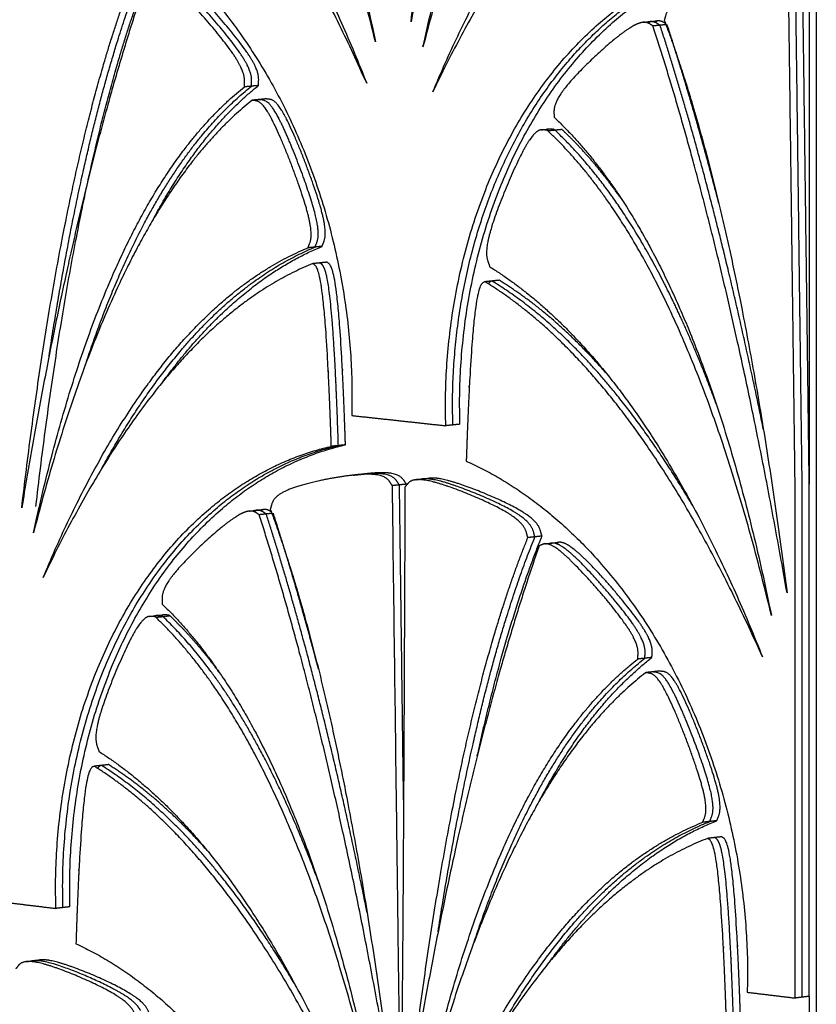
# Model space of a CAD drawing. Units: inches. Extents: x 675 to 1035, y -101 to 177.
# Drawn here: x 989 to 1000, y -12 to 2 of the extents above; entities that cross this region are included whole.
import ezdxf

# ---------------------------------------------------------------- set-up
doc = ezdxf.new("R2010")
doc.units = ezdxf.units.IN
doc.header["$MEASUREMENT"] = 0
doc.layers.add('Make2D$Visible$Curves', color=7, linetype='Continuous', true_color=0x000000)
doc.layers.add('Make2D$Visible$SceneSilhouetteCurves', color=7, linetype='Continuous', true_color=0x000000)

msp = doc.modelspace()

# ---------------------------------------------------------------- linework, layer by layer
at = {"layer": 'Make2D$Visible$Curves', "color": 18, "true_color": 0x000000}
msp.add_open_spline([(999.71068, 114.08329), (999.71068, 47.43399), (999.71068, -19.2153)], degree=2, dxfattribs=at)
at = {"layer": 'Make2D$Visible$Curves', "color": 18, "lineweight": -3, "true_color": 0x000000}
for points, weights, degree in [([(994.09039, 1.69041), (994.48349, 5.02529), (995.02329, 7.54963), (995.7106, 9.26306)], [477.052548713, 476.729312263, 476.286163722, 475.72310309], 3), ([(995.86604, 9.15239), (995.17278, 7.14218), (994.58111, 4.65479), (994.09039, 1.69041)], [475.59595223, 476.163583672, 476.649115833, 477.052548713], 3), ([(990.63951, 8.21288), (991.94011, 6.9937), (992.92668, 4.72706), (993.59598, 1.41136)], [479.909049894, 478.828461903, 478.012015845, 477.45971172], 3), ([(993.59598, 1.41136), (992.82602, 4.65178), (991.81124, 6.85509), (990.55422, 8.02393)], [477.45971172, 478.095191547, 478.93531584, 479.980084597], 3), ([(994.25589, 1.34158), (994.94185, 4.48221), (995.93415, 6.57519), (997.23593, 7.61843)], [476.916410411, 476.352966272, 475.54024978, 474.478260934], 3), ([(997.34189, 7.42927), (996.07174, 6.41759), (995.04392, 4.38739), (994.25589, 1.34158)], [474.392029896, 475.427780478, 476.26924065, 476.916410411], 3), ([(989.76256, 6.14725), (991.1771, 5.28067), (992.41551, 3.51259), (993.47548, 0.83887)], [480.640418466, 479.461811772, 478.434691356, 477.559057215], 3), ([(993.47548, 0.83887), (992.32514, 3.41787), (991.06555, 5.117), (989.69817, 5.94101)], [477.559057215, 478.50949122, 479.554541832, 480.694209052], 3), ([(994.39273, 0.72005), (995.44008, 3.21305), (996.68689, 4.76694), (998.13572, 5.37723)], [476.80390758, 475.944563138, 474.92558757, 473.746980876], 3), ([(998.20202, 5.15584), (996.80062, 4.58054), (995.53142, 3.10029), (994.39273, 0.72005)], [473.69319029, 474.83285751, 475.869763274, 476.80390758], 3), ([(989.4432, 3.47419), (991.84331, 2.42755), (993.36746, -0.44989), (993.26734, -3.76855)], [480.907310788, 402.272187132, 401.213333992, 477.730751367], 3), ([(994.57194, -3.91014), (994.47139, -0.56336), (996.00946, 2.01897), (998.46481, 2.60215)], [476.656647975, 400.449893501, 399.391040361, 473.480088554], 3), ([(994.76789, -3.88941), (994.66735, -0.54373), (996.20543, 2.03779), (998.66079, 2.62086)], [476.813606466, 400.581734984, 399.522881844, 473.637047045], 3), ([(988.69173, -5.04868), (989.07754, -1.7494), (989.60732, 0.74515), (990.28186, 2.43461)], [481.536504557, 481.213268107, 480.770119566, 480.207058934], 3), ([(990.43441, 2.32316), (989.75403, 0.33977), (989.17334, -2.11757), (988.69173, -5.04868)], [480.079908074, 480.647539515, 481.133071676, 481.536504557], 3), ([(988.88762, -5.02778), (989.27343, -1.72957), (989.80322, 0.76419), (990.47777, 2.45312)], [481.693463047, 481.370226597, 480.927078056, 480.364017424], 3), ([(989.06986, -2.94761), (989.41943, -0.66528), (989.85595, 1.13197), (990.37983, 2.44387)], [481.380210986, 481.087609268, 480.722718332, 480.285538179], 3), ([(994.66993, -3.89977), (994.58554, -1.09112), (995.70821, 1.27802), (997.69779, 2.29176)], [476.735127221, 411.074019139, 401.192560924, 447.090752577], 3), ([(999.41675, -4.74293), (999.40179, -3.59703), (999.37604, -1.55839), (999.32825, 2.06174)], [472.709743992, 472.721829722, 472.742637204, 472.781254223], 3), ([(999.51476, -4.73234), (999.4998, -3.58663), (999.47405, -1.54832), (999.42626, 2.0712)], [472.788223238, 472.800308968, 472.821116449, 472.859733468], 3), ([(999.61273, -4.72175), (999.59777, -3.57624), (999.57202, -1.53826), (999.52423, 2.08066)], [472.866702483, 472.878788213, 472.899595694, 472.938212713], 3), ([(997.30931, 1.68288), (997.35832, 1.68763), (997.40732, 1.69237)], [474.418537791, 474.457777414, 474.497017036], 2), ([(997.4458, 1.63259), (997.41101, 1.64906), (997.38184, 1.68991), (997.30931, 1.68288)], [474.307491543, 474.335796456, 474.359525261, 474.418537791], 3), ([(997.40732, 1.69237), (997.39189, 1.69088), (997.37451, 1.68722), (997.35469, 1.6807)], [474.497017036, 474.50956884, 474.523716884, 474.539844717], 3), ([(997.40732, 1.69237), (997.45631, 1.69712), (997.50529, 1.70186)], [474.497017036, 474.536256659, 474.575496282], 2), ([(997.54381, 1.64209), (997.50901, 1.65856), (997.47984, 1.6994), (997.40732, 1.69237)], [474.385970788, 474.414275701, 474.438004506, 474.497017036], 3), ([(997.54381, 1.64209), (997.49481, 1.63734), (997.4458, 1.63259)], [474.385970788, 474.346731166, 474.307491543], 2), ([(997.50529, 1.70186), (997.48987, 1.70037), (997.47248, 1.69671), (997.45267, 1.69019)], [474.575496282, 474.588047753, 474.602195379, 474.61832268], 3), ([(997.62122, 1.66379), (997.59361, 1.68245), (997.56334, 1.70748), (997.50529, 1.70186)], [474.481171406, 474.50363492, 474.528264307, 474.575496282], 3), ([(997.62633, 1.65009), (997.58507, 1.64609), (997.54381, 1.64209)], [474.452074606, 474.419022697, 474.385970788], 2), ([(998.97818, -3.96686), (998.54435, -1.83389), (998.06615, 0.03569), (997.54381, 1.64209)], [473.222128039, 473.573535522, 473.961483105, 474.385970788], 3), ([(997.60217, 1.71484), (998.2956, -0.13564), (998.86322, -2.78291), (999.3043, -6.22754)], [474.180340683, 473.617280051, 473.157371222, 472.800614197], 3), ([(998.3584, -0.82372), (998.12956, 0.06118), (997.89068, 0.88627), (997.64178, 1.65159)], [473.882276404, 474.068030081, 474.262087957, 474.464450034], 3), ([(999.3043, -6.22754), (998.76417, -3.13643), (998.1445, -0.51653), (997.4458, 1.63259)], [472.800614197, 473.237567653, 473.739860101, 474.307491543], 3), ([(988.85416, -5.39616), (989.52739, -2.29272), (990.50126, -0.23076), (991.7788, 0.78763)], [481.400366254, 480.836922116, 480.024205623, 478.962216777], 3), ([(989.57586, -3.06173), (990.18385, -1.22785), (990.9504, 0.05883), (991.87678, 0.79718)], [480.956780263, 480.44899408, 479.810299333, 479.040696023], 3), ([(990.51339, -1.05032), (990.94597, -0.24411), (991.43299, 0.375), (991.97473, 0.80672)], [480.334318684, 479.973979202, 479.568931397, 479.119175268], 3), ([(991.87678, 0.79718), (991.8278, 0.7924), (991.7788, 0.78763)], [479.040696023, 479.0014564, 478.962216777], 2), ([(991.97473, 0.80672), (991.92576, 0.80195), (991.87678, 0.79718)], [479.119175268, 479.079935645, 479.040696023], 2), ([(991.88278, 0.59901), (990.63629, -0.38848), (989.62757, -2.38783), (988.85416, -5.39616)], [478.875985739, 479.911736321, 480.753196493, 481.400366254], 3), ([(991.98077, 0.60859), (991.93178, 0.6038), (991.88278, 0.59901)], [478.954464984, 478.915225362, 478.875985739], 2), ([(991.8873, 0.60258), (991.88606, 0.60157), (991.88494, 0.60066), (991.88278, 0.59901)], [478.872242989, 478.873273954, 478.874202899, 478.875985739], 3), ([(991.98528, 0.61216), (991.93629, 0.60737), (991.8873, 0.60258)], [478.950722235, 478.911482612, 478.872242989], 2), ([(991.98528, 0.61216), (991.98404, 0.61115), (991.98292, 0.61024), (991.98077, 0.60859)], [478.950722235, 478.9517532, 478.952682144, 478.954464984], 3), ([(992.08323, 0.62173), (992.03426, 0.61695), (991.98528, 0.61216)], [479.02920148, 478.989961857, 478.950722235], 2), ([(996.07503, 0.36642), (997.4003, -0.88217), (998.40563, -3.18385), (999.08768, -6.54023)], [475.425094326, 474.344506335, 473.528060277, 472.975756151], 3), ([(995.89737, 0.19247), (995.94638, 0.19733), (995.99537, 0.20218)], [475.570324145, 475.609563767, 475.64880339], 2), ([(995.96485, 0.18983), (995.9445, 0.18788), (995.92339, 0.19505), (995.89737, 0.19247)], [475.515156627, 475.531790486, 475.549049696, 475.570324145], 3), ([(995.99537, 0.20218), (995.98284, 0.20094), (995.96916, 0.19744), (995.95388, 0.18956)], [475.64880339, 475.659055313, 475.670239643, 475.682735718], 3), ([(995.98812, 0.17685), (995.97649, 0.18552), (995.96845, 0.19018), (995.96485, 0.18983)], [475.496129028, 475.505635656, 475.512213603, 475.515156627], 3), ([(996.08612, 0.18657), (996.03713, 0.18171), (995.98812, 0.17685)], [475.574608274, 475.535368651, 475.496129028], 2), ([(999.08768, -6.54023), (998.30305, -3.25846), (997.26898, -1.02031), (995.98812, 0.17685)], [472.975756151, 473.611235979, 474.451360271, 475.496129028], 3), ([(996.06285, 0.19955), (996.0425, 0.1976), (996.02139, 0.20476), (995.99537, 0.20218)], [475.593635873, 475.610269732, 475.627528941, 475.64880339], 3), ([(996.08612, 0.18657), (996.07449, 0.19524), (996.06645, 0.19989), (996.06285, 0.19955)], [475.574608274, 475.584114902, 475.590692848, 475.593635873], 3), ([(996.18409, 0.19629), (996.13511, 0.19143), (996.08612, 0.18657)], [475.653087519, 475.613847896, 475.574608274], 2), ([(997.60524, -1.94283), (997.14481, -1.03916), (996.63835, -0.32948), (996.08612, 0.18657)], [474.336005397, 474.710738652, 475.123606278, 475.574608274], 3), ([(996.99788, -0.75079), (996.73868, -0.38409), (996.4674, -0.06842), (996.18409, 0.19629)], [474.988767253, 475.20016093, 475.421601018, 475.653087519], 3), ([(988.98846, -6.01348), (990.01636, -3.55578), (991.23999, -2.03081), (992.66181, -1.443)], [481.287863424, 480.428518981, 479.409543413, 478.230936719], 3), ([(989.799, -4.50596), (990.66655, -2.91562), (991.65308, -1.89056), (992.7598, -1.43307)], [480.770288452, 480.046608305, 479.226317475, 478.309415965], 3), ([(990.64572, -3.30376), (991.32051, -2.38101), (992.05769, -1.75383), (992.85775, -1.42315)], [480.224033549, 479.662421716, 479.050375603, 478.38789521], 3), ([(992.7598, -1.43307), (992.71081, -1.43804), (992.66181, -1.443)], [478.309415965, 478.270176342, 478.230936719], 2), ([(992.85775, -1.42315), (992.80878, -1.42811), (992.7598, -1.43307)], [478.38789521, 478.348655587, 478.309415965], 2), ([(992.72687, -1.66308), (991.3516, -2.21679), (990.10601, -3.66855), (988.98846, -6.01348)], [478.177146133, 479.316813354, 480.353719117, 481.287863424], 3), ([(992.82486, -1.65311), (992.77587, -1.6581), (992.72687, -1.66308)], [478.255625379, 478.216385756, 478.177146133], 2), ([(992.92281, -1.64315), (992.87384, -1.64813), (992.82486, -1.65311)], [478.334104624, 478.294865001, 478.255625379], 2), ([(992.87958, -1.70882), (992.85942, -1.66926), (992.84083, -1.66302), (992.82486, -1.65311)], [478.210391535, 478.227055297, 478.24242129, 478.255625379], 3), ([(995.18147, -1.70662), (996.62281, -2.60087), (997.88474, -4.40275), (998.96488, -7.11647)], [476.156462897, 474.977856204, 473.950735787, 473.075101647], 3), ([(995.21385, -1.90386), (995.16486, -1.90889), (995.11586, -1.91391)], [476.288732729, 476.249493106, 476.210253483], 2), ([(995.21385, -1.90386), (995.19866, -1.91006), (995.18113, -1.91249), (995.16213, -1.94251)], [476.288732729, 476.301187649, 476.315566111, 476.331142878], 3), ([(995.31182, -1.89382), (995.26284, -1.89884), (995.21385, -1.90386)], [476.367211974, 476.327972351, 476.288732729], 2), ([(998.0089, -5.04027), (997.13259, -3.55111), (996.20072, -2.50625), (995.21385, -1.90386)], [474.007972461, 474.720691751, 475.480945173, 476.288732729], 3), ([(996.80061, -3.18561), (996.31912, -2.63618), (995.82283, -2.20568), (995.31182, -1.89382)], [475.149639323, 475.542730756, 475.948588307, 476.367211974], 3), ([(998.96488, -7.11647), (997.79265, -4.49713), (996.50915, -2.76454), (995.11586, -1.91391)], [473.075101647, 474.025535651, 475.070586263, 476.210253483], 3), ([(998.32137, -3.6051), (998.09657, -2.99267), (997.85785, -2.43859), (997.60524, -1.94283)], [473.754355495, 473.936789229, 474.13067253, 474.336005397], 3), ([(994.66993, -3.89977), (994.62094, -3.90495), (994.57194, -3.91014)], [476.735127221, 476.695887598, 476.656647975], 2), ([(994.76789, -3.88941), (994.71892, -3.89459), (994.66993, -3.89977)], [476.813606466, 476.774366843, 476.735127221], 2), ([(989.16434, -10.60257), (989.06566, -7.28583), (990.57517, -4.74529), (992.98475, -4.19586)], [481.140603819, 404.216312165, 403.157459024, 477.964044397], 3), ([(989.2623, -10.59121), (989.16362, -7.27501), (990.67314, -4.73485), (993.08274, -4.18547)], [481.219083064, 404.282232906, 403.223379766, 478.042523643], 3), ([(989.36024, -10.57985), (989.26155, -7.26419), (990.77108, -4.72442), (993.1807, -4.17509)], [481.297562309, 404.348153648, 403.289300508, 478.121002888], 3), ([(993.08274, -4.18547), (993.03375, -4.19066), (992.98475, -4.19586)], [478.042523643, 478.00328402, 477.964044397], 2), ([(993.1807, -4.17509), (993.13172, -4.18028), (993.08274, -4.18547)], [478.121002888, 478.081763265, 478.042523643], 2), ([(994.85607, -4.40044), (997.30167, -5.49015), (998.85481, -8.41595), (998.75277, -11.76465)], [476.423355219, 398.505768699, 397.446915559, 473.246795798], 3), ([(993.28873, -4.59557), (993.33773, -4.59034), (993.38672, -4.58512)], [477.713093738, 477.752333361, 477.791572983], 2), ([(993.38672, -4.58512), (993.3703, -4.58687), (993.35358, -4.58878), (993.3366, -4.59086)], [477.791572983, 477.805123202, 477.818924792, 477.832936892], 3), ([(993.48468, -4.57466), (993.45157, -4.57819), (993.41723, -4.5824), (993.38207, -4.58719)], [477.870052229, 477.897369601, 477.925708623, 477.954734479], 3), ([(993.38672, -4.58512), (993.43571, -4.57989), (993.48468, -4.57466)], [477.791572983, 477.830812606, 477.870052229], 2), ([(994.25585, -4.64811), (994.30483, -4.64287), (994.35381, -4.63763)], [477.075525459, 477.114765082, 477.154004705], 2), ([(994.35381, -4.63763), (994.33681, -4.63945), (994.32218, -4.64257), (994.30945, -4.64665)], [477.154004705, 477.167984361, 477.180022551, 477.190500734], 3), ([(993.93005, -4.73066), (993.88106, -4.7359), (993.83206, -4.74115)], [477.343689037, 477.304449414, 477.265209791], 2), ([(993.94452, -12.92857), (993.93375, -12.92649), (993.93356, -12.50469), (993.83206, -4.74115)], [477.172610658, 477.181475492, 477.181628737, 477.265209791], 3), ([(994.02801, -4.72017), (993.97903, -4.72541), (993.93005, -4.73066)], [477.422168282, 477.382928659, 477.343689037], 2), ([(993.98656, -9.09911), (993.97241, -7.99271), (993.95406, -6.56709), (993.93005, -4.73066)], [477.297151136, 477.308806608, 477.323912368, 477.343689037], 3), ([(994.00577, -4.76027), (993.97675, -12.48264), (993.95545, -12.92726), (993.94464, -12.92857)], [477.122189551, 477.146075562, 477.163608163, 477.172506186], 3), ([(994.15785, -4.6586), (994.0549, -4.66961), (994.03859, -4.72832), (994.00577, -4.76027)], [476.997046214, 477.081756537, 477.095179948, 477.122189551], 3), ([(994.02818, -4.73337), (994.02812, -4.72897), (994.02807, -4.72457), (994.02801, -4.72017)], [477.42202607, 477.422073447, 477.422120851, 477.422168282], 3), ([(994.15785, -4.6586), (994.20685, -4.65335), (994.25585, -4.64811)], [476.997046214, 477.036285837, 477.075525459], 2), ([(994.25585, -4.64811), (994.23882, -4.64993), (994.22417, -4.65306), (994.21142, -4.65715)], [477.075525459, 477.089529217, 477.101584807, 477.112075668], 3), ([(999.41675, -11.84513), (999.41675, -9.47773), (999.41675, -7.11033), (999.41675, -4.74293)], [472.709744047, 472.709744029, 472.709744011, 472.709743992], 3), ([(999.51476, -11.83335), (999.51476, -9.46635), (999.51476, -7.09934), (999.51476, -4.73234)], [472.788223293, 472.788223274, 472.788223256, 472.788223238], 3), ([(999.61273, -11.82159), (999.61273, -9.45497), (999.61273, -7.08836), (999.61273, -4.72175)], [472.866702538, 472.86670252, 472.866702501, 472.866702483], 3), ([(991.84701, -5.09356), (991.89601, -5.08831), (991.94499, -5.08305)], [478.905646718, 478.944886341, 478.984125963], 2), ([(991.98476, -5.14459), (991.95001, -5.12758), (991.92098, -5.08563), (991.84701, -5.09356)], [478.791447112, 478.820250894, 478.844315841, 478.905646718], 3), ([(991.94499, -5.08305), (991.92954, -5.08471), (991.91212, -5.08855), (991.89228, -5.09524)], [478.984125963, 478.99694275, 479.011387002, 479.027842073], 3), ([(991.94499, -5.08305), (991.99397, -5.0778), (992.04294, -5.07254)], [478.984125963, 479.023365586, 479.062605209], 2), ([(992.08274, -5.13407), (992.04799, -5.11706), (992.01897, -5.07511), (991.94499, -5.08305)], [478.869926357, 478.898730139, 478.922795086, 478.984125963], 3), ([(992.08274, -5.13407), (992.03376, -5.13933), (991.98476, -5.14459)], [478.869926357, 478.830686734, 478.791447112], 2), ([(993.80855, -12.95228), (993.27852, -9.88403), (992.67042, -7.2816), (991.98476, -5.14459)], [477.284569765, 477.721523221, 478.22381567, 478.791447112], 3), ([(992.04294, -5.07254), (992.0275, -5.0742), (992.01011, -5.07803), (991.9903, -5.08471)], [479.062605209, 479.075407626, 479.089833862, 479.106265982], 3), ([(992.15341, -5.10623), (992.12747, -5.08786), (992.09737, -5.0667), (992.04294, -5.07254)], [478.97101776, 478.99252651, 479.017477936, 479.062605209], 3), ([(992.16055, -5.12571), (992.12165, -5.12989), (992.08274, -5.13407)], [478.93226066, 478.901093509, 478.869926357], 2), ([(993.4795, -10.65302), (993.05665, -8.55745), (992.591, -6.71787), (992.08274, -5.13407)], [477.715030322, 478.064072592, 478.449037937, 478.869926357], 3), ([(992.13821, -5.06491), (992.81871, -6.90602), (993.37573, -9.53495), (993.80855, -12.95228)], [478.664296252, 478.10123562, 477.641326791, 477.284569765], 3), ([(992.80721, -7.28721), (992.60611, -6.51951), (992.39726, -5.7983), (992.18069, -5.12355)], [478.429691474, 478.596067168, 478.768971877, 478.948405602], 3), ([(994.46571, -10.92752), (994.82324, -8.6035), (995.27073, -6.77781), (995.8086, -5.45076)], [476.902945502, 476.609221895, 476.242100839, 475.801582336], 3), ([(995.00927, -8.48736), (995.27359, -7.27962), (995.57265, -6.26384), (995.90657, -5.44012)], [476.615405567, 476.398558865, 476.153444202, 475.880061581], 3), ([(995.8086, -5.45076), (995.7596, -5.45608), (995.7106, -5.4614)], [475.801582336, 475.762342713, 475.72310309], 2), ([(995.90657, -5.44012), (995.85759, -5.44544), (995.8086, -5.45076)], [475.880061581, 475.840821958, 475.801582336], 2), ([(994.09039, -12.99303), (994.48349, -9.6681), (995.02329, -7.15743), (995.7106, -5.4614)], [477.052548713, 476.729312263, 476.286163722, 475.72310309], 3), ([(995.86604, -5.57602), (995.17935, -7.5498), (994.59232, -9.99428), (994.10436, -12.90927)], [475.59595223, 476.158202624, 476.639902933, 477.041053157], 3), ([(995.94508, -5.54774), (995.91088, -5.55146), (995.88977, -5.56973), (995.86604, -5.57602)], [475.53131903, 475.55928197, 475.576541011, 475.59595223], 3), ([(995.94508, -5.54774), (995.99408, -5.54241), (996.04308, -5.53708)], [475.53131903, 475.570558653, 475.609798275], 2), ([(996.04308, -5.53708), (996.02389, -5.53917), (996.00882, -5.54584), (995.9951, -5.5524)], [475.609798275, 475.625489174, 475.637809747, 475.649031444], 3), ([(996.04308, -5.53708), (996.09207, -5.53175), (996.14105, -5.52642)], [475.609798275, 475.649037898, 475.688277521], 2), ([(996.14105, -5.52642), (996.12187, -5.52851), (996.1068, -5.53517), (996.09309, -5.54173)], [475.688277521, 475.703959291, 475.716274656, 475.727491103], 3), ([(990.63951, -6.38315), (991.94011, -7.63528), (992.92668, -9.9269), (993.59598, -13.25956)], [479.909049894, 478.828461903, 478.012015845, 477.45971172], 3), ([(990.46294, -6.55365), (990.51193, -6.54829), (990.56091, -6.54292)], [480.056134551, 480.095374174, 480.134613796], 2), ([(990.56091, -6.54292), (990.54812, -6.54432), (990.53412, -6.54821), (990.51842, -6.55685)], [480.134613796, 480.14526786, 480.156931075, 480.170015394], 3), ([(990.56091, -6.54292), (990.60988, -6.53756), (990.65885, -6.5322)], [480.134613796, 480.173853419, 480.213093042], 2), ([(990.62935, -6.54609), (990.60881, -6.54784), (990.58747, -6.54002), (990.56091, -6.54292)], [480.077591441, 480.094706071, 480.112482722, 480.134613796], 3), ([(990.65885, -6.5322), (990.64607, -6.5336), (990.63208, -6.53748), (990.61638, -6.54611)], [480.213093042, 480.22374307, 480.235401484, 480.248479771], 3), ([(990.65219, -6.55921), (990.64078, -6.5505), (990.63288, -6.54579), (990.62935, -6.54609)], [480.058563842, 480.06807047, 480.074648417, 480.077591441], 3), ([(990.75014, -6.54849), (990.70117, -6.55385), (990.65219, -6.55921)], [480.137043088, 480.097803465, 480.058563842], 2), ([(990.72729, -6.53537), (990.70675, -6.53711), (990.68541, -6.52929), (990.65885, -6.5322)], [480.156070687, 480.173185316, 480.190961967, 480.213093042], 3), ([(990.75014, -6.54849), (990.73872, -6.53977), (990.73083, -6.53507), (990.72729, -6.53537)], [480.137043088, 480.146549716, 480.153127662, 480.156070687], 3), ([(991.44933, -7.35625), (991.22523, -7.04882), (990.99216, -6.77957), (990.75014, -6.54849)], [479.555352948, 479.741636741, 479.935533454, 480.137043088], 3), ([(990.53138, -6.55682), (990.51083, -6.55857), (990.4895, -6.55074), (990.46294, -6.55365)], [479.999112196, 480.016226825, 480.034003476, 480.056134551], 3), ([(990.55422, -6.56994), (990.54281, -6.56122), (990.53491, -6.55652), (990.53138, -6.55682)], [479.980084597, 479.989591225, 479.996169172, 479.999112196], 3), ([(990.65219, -6.55921), (990.60321, -6.56458), (990.55422, -6.56994)], [480.058563842, 480.01932422, 479.980084597], 2), ([(993.59598, -13.25956), (992.82602, -9.99963), (991.81124, -7.77062), (990.55422, -6.56994)], [477.45971172, 478.095191547, 478.93531584, 479.980084597], 3), ([(992.81739, -10.26307), (992.20081, -8.58292), (991.47881, -7.34863), (990.65219, -6.55921)], [478.261798837, 478.772093371, 479.371015039, 480.058563842], 3), ([(994.25589, -13.34605), (994.94185, -10.22279), (995.93415, -8.15494), (997.23593, -7.14467)], [476.916410411, 476.352966272, 475.54024978, 474.478260934], 3), ([(994.96742, -11.06293), (995.59038, -9.18502), (996.37878, -7.87489), (997.33394, -7.13372)], [476.490877677, 475.980204562, 475.335492063, 474.556740179], 3), ([(995.87785, -9.09836), (996.33467, -8.23089), (996.85258, -7.57225), (997.43191, -7.12277)], [475.90356278, 475.530027252, 475.107246134, 474.635219425], 3), ([(997.33394, -7.13372), (997.28494, -7.13919), (997.23593, -7.14467)], [474.556740179, 474.517500557, 474.478260934], 2), ([(997.43191, -7.12277), (997.38293, -7.12825), (997.33394, -7.13372)], [474.635219425, 474.595979802, 474.556740179], 2), ([(997.34189, -7.33652), (996.07174, -8.31603), (995.04392, -10.32019), (994.25589, -13.34605)], [474.392029896, 475.427780478, 476.26924065, 476.916410411], 3), ([(997.34649, -7.33297), (997.34522, -7.33398), (997.34408, -7.33488), (997.34189, -7.33652)], [474.388287146, 474.389318111, 474.390247056, 474.392029896], 3), ([(997.44449, -7.32199), (997.3955, -7.32748), (997.34649, -7.33297)], [474.466766391, 474.427526769, 474.388287146], 2), ([(997.44449, -7.32199), (997.44323, -7.32299), (997.44209, -7.3239), (997.43989, -7.32553)], [474.466766391, 474.467797356, 474.468726301, 474.470509141], 3), ([(997.54247, -7.31101), (997.49348, -7.3165), (997.44449, -7.32199)], [474.545245637, 474.506006014, 474.466766391], 2), ([(989.76256, -8.42658), (991.1771, -9.32898), (992.41551, -11.12842), (993.47548, -13.82899)], [480.640418466, 479.461811772, 478.434691356, 477.559057215], 3), ([(989.79613, -8.62013), (989.74715, -8.62565), (989.69817, -8.63118)], [480.772688297, 480.733448675, 480.694209052], 2), ([(993.47548, -13.82899), (992.32514, -11.22086), (991.06555, -9.48982), (989.69817, -8.63118)], [477.559057215, 478.50949122, 479.554541832, 480.694209052], 3), ([(989.79613, -8.62013), (989.78083, -8.62625), (989.7631, -8.62842), (989.74388, -8.66024)], [480.772688297, 480.785474251, 480.800287355, 480.816342995], 3), ([(989.89407, -8.60908), (989.8451, -8.61461), (989.79613, -8.62013)], [480.851167543, 480.81192792, 480.772688297], 2), ([(992.50436, -11.69934), (991.65452, -10.24583), (990.75161, -9.21999), (989.79613, -8.62013)], [478.520732875, 479.22512153, 479.975773338, 480.772688297], 3), ([(991.26299, -9.80028), (990.81937, -9.30044), (990.36304, -8.90345), (989.89407, -8.60908)], [479.710237023, 480.07938326, 480.459693433, 480.851167543], 3), ([(994.39273, -13.97104), (995.44008, -11.50456), (996.68689, -9.98225), (998.13572, -9.40866)], [476.80390758, 475.944563138, 474.92558757, 473.746980876], 3), ([(995.18866, -12.50894), (996.07941, -10.88649), (997.09401, -9.84848), (998.23373, -9.39732)], [476.309393707, 475.580092801, 474.75211494, 473.825460121], 3), ([(996.01341, -11.34091), (996.71838, -10.37074), (997.49097, -9.71875), (998.3317, -9.38598)], [475.792654766, 475.216723217, 474.587151418, 473.903939367], 3), ([(998.23373, -9.39732), (998.18473, -9.40299), (998.13572, -9.40866)], [473.825460121, 473.786220499, 473.746980876], 2), ([(998.3317, -9.38598), (998.28272, -9.39165), (998.23373, -9.39732)], [473.903939367, 473.864699744, 473.825460121], 2), ([(998.20202, -9.63172), (996.80062, -10.17153), (995.53142, -11.61964), (994.39273, -13.97104)], [473.69319029, 474.83285751, 475.869763274, 476.80390758], 3), ([(998.30003, -9.62034), (998.25103, -9.62603), (998.20202, -9.63172)], [473.771669535, 473.732429913, 473.69319029], 2), ([(998.398, -9.60897), (998.34902, -9.61465), (998.30003, -9.62034)], [473.850148781, 473.810909158, 473.771669535], 2), ([(998.35589, -9.67753), (998.3353, -9.63714), (998.31633, -9.63058), (998.30003, -9.62034)], [473.726355703, 473.743050281, 473.758444322, 473.771669535], 3), ([(989.2623, -10.59121), (989.21333, -10.59689), (989.16434, -10.60257)], [481.219083064, 481.179843441, 481.140603819], 2), ([(989.36024, -10.57985), (989.31127, -10.58553), (989.2623, -10.59121)], [481.297562309, 481.258322687, 481.219083064], 2), ([(989.4432, -11.09155), (991.84331, -12.19898), (993.36746, -15.11502), (993.26734, -18.43113)], [480.907310788, 402.272187132, 401.213333992, 477.730751367], 3), ([(988.75248, -11.33991), (988.80146, -11.33417), (988.85044, -11.32844)], [481.485577854, 481.524817477, 481.5640571], 2), ([(988.85044, -11.32844), (988.89941, -11.3227), (988.94837, -11.31697)], [481.5640571, 481.603296722, 481.642536345], 2), ([(988.94837, -11.31697), (988.93131, -11.31896), (988.91678, -11.32238), (988.90424, -11.32682)], [481.642536345, 481.656830261, 481.669011994, 481.67952894], 3), ([(988.75248, -11.33991), (988.6563, -11.35118), (988.64029, -11.40761), (988.60867, -11.43832)], [481.485577854, 481.566207768, 481.579629612, 481.606145339], 3), ([(998.75277, -11.76465), (998.97393, -11.79146), (999.19525, -11.81828), (999.41675, -11.84513)], [473.246795798, 473.067778566, 472.888761334, 472.709744102], 3), ([(999.51476, -11.83335), (999.46576, -11.83924), (999.41675, -11.84513)], [472.788223293, 472.74898367, 472.709744047], 2), ([(999.61273, -11.82159), (999.56375, -11.82747), (999.51476, -11.83335)], [472.866702538, 472.827462915, 472.788223293], 2)]:
    msp.add_rational_spline(points, weights, degree=degree, dxfattribs=at)
for points in [[(999.61273, 2.99186), (999.61273, -0.86494), (999.61273, -4.72175)], [(999.61273, -11.8216), (999.61273, -15.52495), (999.61273, -19.22829)]]:
    msp.add_open_spline(points, degree=2, dxfattribs=at)
for points, weights, knots in [([(991.7788, 0.78763), (991.77604, 0.87098), (991.82048, 0.9516), (991.62678, 1.23779), (991.43321, 1.52378), (991.00214, 2.0146), (990.76639, 2.21824), (990.63261, 2.3338), (990.56163, 2.35698), (990.51509, 2.35258)], [478.962216777, 478.964506471, 478.927649988, 479.088342523, 479.249035058, 479.607276609, 479.803422625, 479.914802147, 479.973915246, 480.01268169], [-584.81336293, -584.81336293, -584.81336293, -584.81336293, -584.07588805, -584.07588805, -584.07588805, -583.33841316, -583.33841316, -583.33841316, -582.91964554, -582.91964554, -582.91964554, -582.91964554]), ([(991.87678, 0.79718), (991.87402, 0.88052), (991.91846, 0.96112), (991.72476, 1.24726), (991.53119, 1.5332), (991.10011, 2.02393), (990.86436, 2.22754), (990.73058, 2.34308), (990.6596, 2.36625), (990.61306, 2.36185)], [479.040696023, 479.042985716, 479.006129234, 479.166821768, 479.327514303, 479.685755855, 479.88190187, 479.993281392, 480.052394492, 480.091160935], [-584.81336293, -584.81336293, -584.81336293, -584.81336293, -584.07588805, -584.07588805, -584.07588805, -583.33841316, -583.33841316, -583.33841316, -582.91964554, -582.91964554, -582.91964554, -582.91964554]), ([(991.97473, 0.80672), (991.97197, 0.89005), (992.01641, 0.97064), (991.82271, 1.25673), (991.62913, 1.54262), (991.19806, 2.03326), (990.9623, 2.23683), (990.82852, 2.35235), (990.75754, 2.37552), (990.711, 2.37112)], [479.119175268, 479.121464962, 479.084608479, 479.245301014, 479.405993548, 479.7642351, 479.960381116, 480.071760638, 480.130873737, 480.16964018], [-584.81336293, -584.81336293, -584.81336293, -584.81336293, -584.07588805, -584.07588805, -584.07588805, -583.33841316, -583.33841316, -583.33841316, -582.91964554, -582.91964554, -582.91964554, -582.91964554]), ([(998.83512, 2.20874), (998.53625, 2.17999), (998.10599, 2.08685), (997.87978, 1.99629), (997.6126, 1.88933), (997.62964, 1.78577), (997.60217, 1.71484)], [473.180122259, 473.422190382, 473.771113752, 473.954764674, 474.171864683, 474.158006206, 474.180340683], [28.97093829, 28.97093829, 28.97093829, 28.97093829, 29.59478876, 29.59478876, 29.59478876, 30.33226364, 30.33226364, 30.33226364, 30.33226364]), ([(997.30931, 1.68288), (997.26324, 1.67842), (997.19968, 1.65464), (997.10609, 1.59303), (996.86532, 1.43455), (996.4261, 1.02595), (996.2293, 0.77676), (996.0421, 0.53972), (996.07394, 0.44653), (996.07503, 0.36642)], [474.418537791, 474.456032477, 474.507770947, 474.583976992, 474.780123007, 475.138364559, 475.299057094, 475.45201017, 475.425985142, 475.425094326], [132.32964134, 132.32964134, 132.32964134, 132.32964134, 132.61616281, 132.61616281, 132.61616281, 133.35363769, 133.35363769, 133.35363769, 134.05559347, 134.05559347, 134.05559347, 134.05559347]), ([(992.66181, -1.443), (992.68401, -1.36692), (992.7498, -1.31789), (992.65772, -0.96653), (992.56567, -0.61529), (992.31594, 0.03771), (992.16031, 0.33793), (992.00476, 0.63799), (991.9431, 0.58586), (991.8873, 0.60258)], [478.230936719, 478.212580448, 478.158186801, 478.234319772, 478.310452744, 478.517112334, 478.645993603, 478.774874871, 478.825977818, 478.872242989], [44.75155635, 44.75155635, 44.75155635, 44.75155635, 45.48903123, 45.48903123, 45.48903123, 46.22650612, 46.22650612, 46.22650612, 46.963981, 46.963981, 46.963981, 46.963981]), ([(992.26574, 0.33305), (992.26324, 0.33797), (992.26075, 0.34281), (992.25829, 0.34756), (992.10274, 0.64757), (992.04109, 0.59544), (991.98528, 0.61216)], [478.718297125, 478.720374624, 478.722433473, 478.724472848, 478.853354117, 478.904457063, 478.950722235], [46.214836556, 46.214836556, 46.214836556, 46.214836556, 46.226506116, 46.226506116, 46.226506116, 46.963981001, 46.963981001, 46.963981001, 46.963981001]), ([(992.85775, -1.42315), (992.87995, -1.34709), (992.94574, -1.29807), (992.85366, -0.94683), (992.7616, -0.59571), (992.51187, 0.05706), (992.35624, 0.35718), (992.20069, 0.65714), (992.13904, 0.60502), (992.08323, 0.62173)], [478.38789521, 478.369538939, 478.315145291, 478.391278263, 478.467411235, 478.674070825, 478.802952094, 478.931833362, 478.982936309, 479.02920148], [44.75155635, 44.75155635, 44.75155635, 44.75155635, 45.48903123, 45.48903123, 45.48903123, 46.22650612, 46.22650612, 46.22650612, 46.963981, 46.963981, 46.963981, 46.963981]), ([(992.7598, -1.43307), (992.782, -1.357), (992.84779, -1.30798), (992.75571, -0.95668), (992.66511, -0.61105), (992.42178, 0.02681), (992.26574, 0.33305)], [478.309415965, 478.291059693, 478.236666046, 478.312799018, 478.387727286, 478.589084035, 478.718297125], [44.75155635, 44.75155635, 44.75155635, 44.75155635, 45.48903123, 45.48903123, 45.48903123, 46.21483656, 46.21483656, 46.21483656, 46.21483656]), ([(995.89737, 0.19247), (995.85103, 0.18788), (995.78912, 0.15236), (995.68823, -0.02063), (995.53078, -0.29061), (995.27848, -0.89528), (995.18559, -1.22893), (995.09273, -1.56247), (995.15908, -1.62554), (995.18147, -1.70662)], [475.570324145, 475.608222136, 475.658861823, 475.741406014, 475.870287282, 476.076946873, 476.153079844, 476.229212816, 476.174819169, 476.156462897], [234.60112899, 234.60112899, 234.60112899, 234.60112899, 235.07345727, 235.07345727, 235.07345727, 235.81093216, 235.81093216, 235.81093216, 236.54840704, 236.54840704, 236.54840704, 236.54840704]), ([(992.98475, -4.19586), (992.97944, -4.03209), (992.974, -3.87907), (992.96846, -3.73611), (992.88898, -1.68502), (992.78847, -1.70128), (992.72687, -1.66308)], [477.964044397, 477.968434703, 477.972926309, 477.977502443, 478.043164128, 478.126228933, 478.177146133], [-56.219395114, -56.219395114, -56.219395114, -56.219395114, -56.17134715, -56.17134715, -56.17134715, -55.481920229, -55.481920229, -55.481920229, -55.481920229]), ([(993.08274, -4.18547), (993.07743, -4.02173), (993.07199, -3.86874), (993.06645, -3.7258), (993.00758, -2.2068), (992.93716, -1.82185), (992.87958, -1.70882)], [478.042523643, 478.046913948, 478.051405554, 478.055981689, 478.104615675, 478.162797011, 478.210391535], [-56.219395114, -56.219395114, -56.219395114, -56.219395114, -56.17134715, -56.17134715, -56.17134715, -55.660705673, -55.660705673, -55.660705673, -55.660705673]), ([(993.1807, -4.17509), (993.17538, -4.01137), (993.16994, -3.85841), (993.1644, -3.71549), (993.08492, -1.66508), (992.98441, -1.68133), (992.92281, -1.64315)], [478.121002888, 478.125393193, 478.1298848, 478.134460934, 478.200122619, 478.283187424, 478.334104624], [-56.219395114, -56.219395114, -56.219395114, -56.219395114, -56.17134715, -56.17134715, -56.17134715, -55.481920229, -55.481920229, -55.481920229, -55.481920229]), ([(995.11586, -1.91391), (995.05376, -1.93924), (994.9525, -1.90169), (994.87247, -3.94276), (994.86689, -4.08498), (994.86142, -4.2373), (994.85607, -4.40044)], [476.210253483, 476.261170684, 476.344235489, 476.409897173, 476.414473308, 476.418964914, 476.423355219], [336.781883638, 336.781883638, 336.781883638, 336.781883638, 337.471310559, 337.471310559, 337.471310559, 337.519358523, 337.519358523, 337.519358523, 337.519358523]), ([(993.26734, -3.76855), (993.48436, -3.7921), (993.70155, -3.81567), (993.9189, -3.83926), (994.13642, -3.86287), (994.35409, -3.88649), (994.57194, -3.91014)], [477.730751367, 477.551734135, 477.372716903, 477.193699671, 477.014682439, 476.835665207, 476.656647975], [-65.13633282, -65.13633282, -65.13633282, -65.13633282, -64.41770169, -64.41770169, -64.41770169, -63.69907056, -63.69907056, -63.69907056, -63.69907056]), ([(993.28873, -4.59557), (993.00021, -4.62636), (992.61804, -4.70791), (992.41064, -4.78929), (992.14844, -4.89217), (992.16517, -4.99496), (992.13821, -5.06491)], [477.713093738, 477.951279085, 478.267134643, 478.438720242, 478.655820251, 478.641961775, 478.664296252], [-381.1234433, -381.1234433, -381.1234433, -381.1234433, -380.54057797, -380.54057797, -380.54057797, -379.80310308, -379.80310308, -379.80310308, -379.80310308]), ([(993.83206, -4.74115), (993.78529, -4.68529), (993.77207, -4.58244), (993.49363, -4.58274), (993.43529, -4.5828), (993.36532, -4.5874), (993.28873, -4.59557)], [477.265209791, 477.303731337, 477.314617291, 477.544089515, 477.592197726, 477.649913229, 477.713093738], [-382.015527737, -382.015527737, -382.015527737, -382.015527737, -381.278052852, -381.278052852, -381.278052852, -381.123443304, -381.123443304, -381.123443304, -381.123443304]), ([(993.93005, -4.73066), (993.88328, -4.67481), (993.87006, -4.57197), (993.59162, -4.57228), (993.53328, -4.57235), (993.46331, -4.57694), (993.38672, -4.58512)], [477.343689037, 477.382210582, 477.393096537, 477.622568761, 477.670676971, 477.728392474, 477.791572983], [-382.015527737, -382.015527737, -382.015527737, -382.015527737, -381.278052852, -381.278052852, -381.278052852, -381.123443304, -381.123443304, -381.123443304, -381.123443304]), ([(994.02801, -4.72017), (993.98124, -4.66433), (993.96802, -4.56151), (993.68958, -4.56183), (993.63124, -4.56189), (993.56126, -4.56649), (993.48468, -4.57466)], [477.422168282, 477.460689828, 477.471575782, 477.701048006, 477.749156216, 477.806871719, 477.870052229], [-382.015527737, -382.015527737, -382.015527737, -382.015527737, -381.278052852, -381.278052852, -381.278052852, -381.123443304, -381.123443304, -381.123443304, -381.123443304]), ([(995.90657, -5.44012), (995.87927, -5.36373), (995.89621, -5.26409), (995.63102, -5.1022), (995.36606, -4.94047), (994.82001, -4.71692), (994.54075, -4.65531), (994.45735, -4.63691), (994.3977, -4.63294), (994.35381, -4.63763)], [475.880061581, 475.902396058, 475.888537581, 476.10563759, 476.322737599, 476.770796093, 477.000268317, 477.068844775, 477.117899753, 477.154004705], [-481.05451402, -481.05451402, -481.05451402, -481.05451402, -480.31703913, -480.31703913, -480.31703913, -479.57956425, -479.57956425, -479.57956425, -479.35917411, -479.35917411, -479.35917411, -479.35917411]), ([(995.7106, -5.4614), (995.68331, -5.38499), (995.70024, -5.28531), (995.43505, -5.12337), (995.1701, -4.96156), (994.62406, -4.73792), (994.3448, -4.67628), (994.26139, -4.65787), (994.20175, -4.6539), (994.15785, -4.6586)], [475.72310309, 475.745437567, 475.731579091, 475.9486791, 476.165779109, 476.613837603, 476.843309827, 476.911886284, 476.960941262, 476.997046214], [-481.05451402, -481.05451402, -481.05451402, -481.05451402, -480.31703913, -480.31703913, -480.31703913, -479.57956425, -479.57956425, -479.57956425, -479.35917411, -479.35917411, -479.35917411, -479.35917411]), ([(995.8086, -5.45076), (995.78131, -5.37436), (995.79824, -5.2747), (995.53305, -5.11278), (995.2681, -4.95101), (994.72205, -4.72742), (994.44279, -4.66579), (994.35939, -4.64739), (994.29974, -4.64342), (994.25585, -4.64811)], [475.801582336, 475.823916812, 475.810058336, 476.027158345, 476.244258354, 476.692316848, 476.921789072, 476.990365529, 477.039420508, 477.075525459], [-481.05451402, -481.05451402, -481.05451402, -481.05451402, -480.31703913, -480.31703913, -480.31703913, -479.57956425, -479.57956425, -479.57956425, -479.35917411, -479.35917411, -479.35917411, -479.35917411]), ([(991.84701, -5.09356), (991.80212, -5.09838), (991.74068, -5.12157), (991.65138, -5.17986), (991.41509, -5.33409), (990.98405, -5.73381), (990.79091, -5.97842), (990.60719, -6.21109), (990.63844, -6.30377), (990.63951, -6.38315)], [478.905646718, 478.942877278, 478.993840438, 479.067932561, 479.264078576, 479.622320128, 479.783012662, 479.935965739, 479.90994071, 479.909049894], [-277.79777742, -277.79777742, -277.79777742, -277.79777742, -277.51920394, -277.51920394, -277.51920394, -276.78172905, -276.78172905, -276.78172905, -276.07977328, -276.07977328, -276.07977328, -276.07977328]), ([(997.23593, -7.14467), (997.23312, -7.06049), (997.2784, -6.97972), (997.08102, -6.68815), (996.88378, -6.39677), (996.44453, -5.89535), (996.20431, -5.68652), (996.06492, -5.56534), (995.99244, -5.54259), (995.94508, -5.54774)], [474.478260934, 474.480550628, 474.443694145, 474.60438668, 474.765079214, 475.123320766, 475.319466781, 475.433359193, 475.492600159, 475.53131903], [-584.81336293, -584.81336293, -584.81336293, -584.81336293, -584.07588805, -584.07588805, -584.07588805, -583.33841316, -583.33841316, -583.33841316, -582.91019751, -582.91019751, -582.91019751, -582.91019751]), ([(997.33394, -7.13372), (997.33112, -7.04955), (997.37641, -6.9688), (997.17903, -6.67728), (996.98178, -6.38595), (996.54253, -5.88462), (996.30231, -5.67583), (996.16292, -5.55468), (996.09044, -5.53193), (996.04308, -5.53708)], [474.556740179, 474.559029873, 474.52217339, 474.682865925, 474.843558459, 475.201800011, 475.397946027, 475.511838439, 475.571079405, 475.609798275], [-584.81336293, -584.81336293, -584.81336293, -584.81336293, -584.07588805, -584.07588805, -584.07588805, -583.33841316, -583.33841316, -583.33841316, -582.91019751, -582.91019751, -582.91019751, -582.91019751]), ([(997.43191, -7.12277), (997.4291, -7.03862), (997.47438, -6.95788), (997.277, -6.66641), (997.07975, -6.37513), (996.6405, -5.8739), (996.40028, -5.66515), (996.26089, -5.54401), (996.18841, -5.52127), (996.14105, -5.52642)], [474.635219425, 474.637509118, 474.600652636, 474.76134517, 474.922037705, 475.280279257, 475.476425272, 475.590317684, 475.64955865, 475.688277521], [-584.81336293, -584.81336293, -584.81336293, -584.81336293, -584.07588805, -584.07588805, -584.07588805, -583.33841316, -583.33841316, -583.33841316, -582.91019751, -582.91019751, -582.91019751, -582.91019751]), ([(990.46294, -6.55365), (990.4177, -6.5586), (990.35731, -6.59468), (990.25991, -6.76213), (990.10538, -7.02779), (989.85777, -7.62392), (989.76661, -7.95339), (989.67547, -8.28276), (989.74058, -8.34599), (989.76256, -8.42658)], [480.056134551, 480.093829369, 480.144156677, 480.225361583, 480.354242851, 480.560902441, 480.637035413, 480.713168385, 480.658774737, 480.640418466], [-175.52657421, -175.52657421, -175.52657421, -175.52657421, -175.0619095, -175.0619095, -175.0619095, -174.32443461, -174.32443461, -174.32443461, -173.58695973, -173.58695973, -173.58695973, -173.58695973]), ([(998.13572, -9.40866), (998.15835, -9.33216), (998.22539, -9.28358), (998.13155, -8.92762), (998.03775, -8.57177), (997.78327, -7.90913), (997.62468, -7.60391), (997.46618, -7.29885), (997.40336, -7.35063), (997.34649, -7.33297)], [473.746980876, 473.728624605, 473.674230957, 473.750363929, 473.826496901, 474.033156491, 474.162037759, 474.290919028, 474.342021974, 474.388287146], [44.75155635, 44.75155635, 44.75155635, 44.75155635, 45.48903123, 45.48903123, 45.48903123, 46.22650612, 46.22650612, 46.22650612, 46.963981, 46.963981, 46.963981, 46.963981]), ([(997.73141, -7.60983), (997.72847, -7.60406), (997.72556, -7.59841), (997.72269, -7.59288), (997.56418, -7.28787), (997.50136, -7.33964), (997.44449, -7.32199)], [474.233427483, 474.235815424, 474.238179012, 474.240517005, 474.369398273, 474.42050122, 474.466766391], [46.213127826, 46.213127826, 46.213127826, 46.213127826, 46.226506116, 46.226506116, 46.226506116, 46.963981001, 46.963981001, 46.963981001, 46.963981001]), ([(998.3317, -9.38598), (998.35433, -9.30951), (998.42137, -9.26094), (998.32753, -8.9051), (998.23373, -8.54937), (997.97925, -7.88696), (997.82066, -7.58185), (997.66216, -7.2769), (997.59933, -7.32866), (997.54247, -7.31101)], [473.903939367, 473.885583095, 473.831189448, 473.90732242, 473.983455391, 474.190114982, 474.31899625, 474.447877519, 474.498980465, 474.545245637], [44.75155635, 44.75155635, 44.75155635, 44.75155635, 45.48903123, 45.48903123, 45.48903123, 46.22650612, 46.22650612, 46.22650612, 46.963981, 46.963981, 46.963981, 46.963981]), ([(998.23373, -9.39732), (998.25635, -9.32083), (998.3234, -9.27226), (998.22956, -8.91636), (998.13746, -8.56702), (997.89045, -7.92197), (997.73141, -7.60983)], [473.825460121, 473.80710385, 473.752710203, 473.828843174, 473.903595043, 474.104180803, 474.233427483], [44.75155635, 44.75155635, 44.75155635, 44.75155635, 45.48903123, 45.48903123, 45.48903123, 46.21312783, 46.21312783, 46.21312783, 46.21312783]), ([(989.69817, -8.63118), (989.63723, -8.65557), (989.53784, -8.6172), (989.4593, -10.63832), (989.45382, -10.77916), (989.44845, -10.92999), (989.4432, -11.09155)], [480.694209052, 480.745126252, 480.828191057, 480.893852742, 480.898428876, 480.902920483, 480.907310788], [-73.353483151, -73.353483151, -73.353483151, -73.353483151, -72.664056229, -72.664056229, -72.664056229, -72.616008266, -72.616008266, -72.616008266, -72.616008266]), ([(998.46481, -12.19207), (998.45939, -12.02668), (998.45385, -11.87214), (998.44821, -11.72774), (998.36721, -9.65612), (998.26479, -9.67114), (998.20202, -9.63172)], [473.480088554, 473.484478859, 473.488970466, 473.4935466, 473.559208285, 473.64227309, 473.69319029], [-56.219395114, -56.219395114, -56.219395114, -56.219395114, -56.17134715, -56.17134715, -56.17134715, -55.481920229, -55.481920229, -55.481920229, -55.481920229]), ([(998.56282, -12.18026), (998.5574, -12.01489), (998.55186, -11.86038), (998.54621, -11.71601), (998.48626, -10.18267), (998.41455, -9.79267), (998.35589, -9.67753)], [473.558567799, 473.562958105, 473.567449711, 473.572025845, 473.62063259, 473.678775992, 473.726355703], [-56.219395114, -56.219395114, -56.219395114, -56.219395114, -56.17134715, -56.17134715, -56.17134715, -55.660991704, -55.660991704, -55.660991704, -55.660991704]), ([(998.66079, -12.16846), (998.65537, -12.00312), (998.64983, -11.84863), (998.64419, -11.70428), (998.56319, -9.63335), (998.46077, -9.64837), (998.398, -9.60897)], [473.637047045, 473.64143735, 473.645928956, 473.650505091, 473.716166775, 473.79923158, 473.850148781], [-56.219395114, -56.219395114, -56.219395114, -56.219395114, -56.17134715, -56.17134715, -56.17134715, -55.481920229, -55.481920229, -55.481920229, -55.481920229]), ([(987.88392, -10.44739), (988.09692, -10.47321), (988.31009, -10.49904), (988.52341, -10.52489), (988.7369, -10.55077), (988.95054, -10.57666), (989.16434, -10.60257)], [482.21470721, 482.035689978, 481.856672746, 481.677655514, 481.498638282, 481.319621051, 481.140603819], [-65.13633282, -65.13633282, -65.13633282, -65.13633282, -64.41770169, -64.41770169, -64.41770169, -63.69907056, -63.69907056, -63.69907056, -63.69907056]), ([(990.34001, -12.01892), (990.31078, -11.96156), (990.25116, -11.89178), (990.1094, -11.80276), (989.84937, -11.63948), (989.31346, -11.41174), (989.03937, -11.3475), (988.92059, -11.31966), (988.85091, -11.32251), (988.80631, -11.33829)], [480.318740331, 480.343115677, 480.39284234, 480.511114134, 480.728214142, 481.176272636, 481.40574486, 481.505260173, 481.563665961, 481.601044179], [-22.36013644, -22.36013644, -22.36013644, -22.36013644, -21.9583747, -21.9583747, -21.9583747, -21.22089981, -21.22089981, -21.22089981, -20.90107878, -20.90107878, -20.90107878, -20.90107878]), ([(990.47777, -12.12909), (990.45098, -12.05311), (990.4676, -11.95459), (990.20734, -11.79119), (989.94731, -11.62794), (989.41139, -11.40025), (989.1373, -11.33603), (989.05194, -11.31602), (988.99193, -11.31186), (988.94837, -11.31697)], [480.364017369, 480.386351846, 480.37249337, 480.589593379, 480.806693388, 481.254751882, 481.484224106, 481.555742576, 481.606028647, 481.642536345], [-22.69584958, -22.69584958, -22.69584958, -22.69584958, -21.9583747, -21.9583747, -21.9583747, -21.22089981, -21.22089981, -21.22089981, -20.99105468, -20.99105468, -20.99105468, -20.99105468]), ([(990.28186, -12.15237), (990.25507, -12.07635), (990.27169, -11.9778), (990.01143, -11.81434), (989.7514, -11.65103), (989.21549, -11.42324), (988.94141, -11.35898), (988.85605, -11.33897), (988.79604, -11.33481), (988.75248, -11.33991)], [480.207058879, 480.229393355, 480.215534879, 480.432634888, 480.649734897, 481.097793391, 481.327265615, 481.398784085, 481.449070156, 481.485577854], [-22.69584958, -22.69584958, -22.69584958, -22.69584958, -21.9583747, -21.9583747, -21.9583747, -21.22089981, -21.22089981, -21.22089981, -20.99105468, -20.99105468, -20.99105468, -20.99105468])]:
    msp.add_rational_spline(points, weights, degree=3, knots=knots, dxfattribs=at)
at = {"layer": 'Make2D$Visible$SceneSilhouetteCurves', "color": 18, "true_color": 0x000000}
msp.add_open_spline([(999.71068, 114.08329), (999.71068, 47.43399), (999.71068, -19.2153)], degree=2, dxfattribs=at)

doc.saveas('drawing.dxf')
